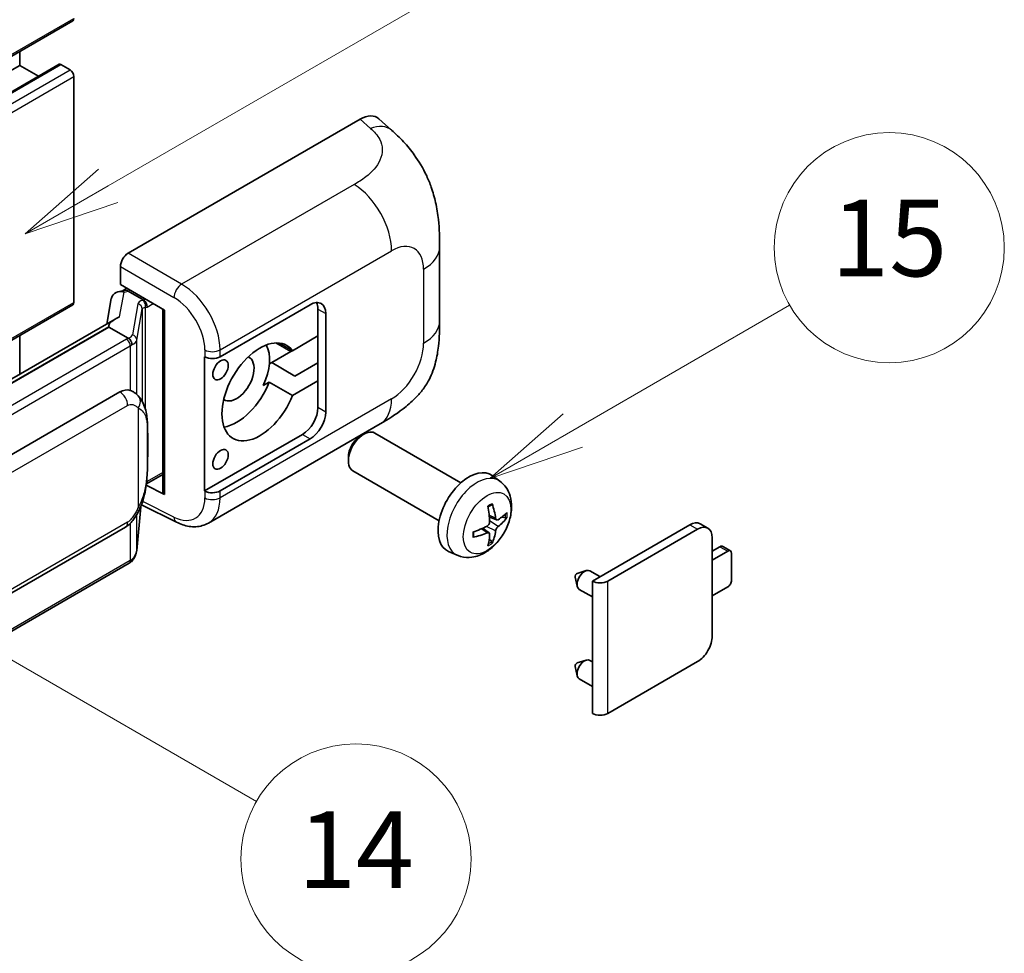
# Model space of a CAD drawing. Units: millimetres. Extents: x -4 to 13360, y -4 to 1682.
# Drawn here: x 513 to 616, y 671 to 769 of the extents above; entities that cross this region are included whole.
import ezdxf

# ---------------------------------------------------------------- set-up
doc = ezdxf.new("R2010")
doc.units = ezdxf.units.MM
for name, color, linetype, lineweight in [('Symbol (TK)', 100, 'Continuous', 18), ('Visible (ISO)', 7, 'Continuous', 35), ('Visible Narrow (ISO)', 7, 'Continuous', 25)]:
    doc.layers.add(name, color=color, linetype=linetype, lineweight=lineweight)
doc.styles.add('Note Text (TK2)', font='MS PGothic.ttf')

# ---------------------------------------------------------------- blocks, each defined once
blk = doc.blocks.new('バルーン1')
at = {"layer": 'Symbol (TK)', "color": 100}
for p, q in [((143.109, 184.755), (140.944, 186.005)), ((143.359, 185.188), (140.944, 186.005)), ((140.944, 186.005), (142.859, 184.322)), ((143.109, 184.755), (149.925, 180.82))]:
    blk.add_line(p, q, dxfattribs=at)
at = {"layer": 'Symbol (TK)'}
blk.add_circle((152.523, 179.32), 3, dxfattribs=at)
at = {"layer": 'Symbol (TK)', "color": 7, "insert": (152.523, 179.302), "char_height": 2, "attachment_point": 5, "style": 'Note Text (TK2)'}
blk.add_mtext('14', dxfattribs=at)
blk = doc.blocks.new('バルーン9')
at = {"layer": 'Symbol (TK)', "color": 100}
for p, q in [((146.059, 196.869), (159.023, 204.354)), ((145.809, 197.302), (143.894, 195.619)), ((146.059, 196.869), (143.894, 195.619)), ((143.894, 195.619), (146.309, 196.436))]:
    blk.add_line(p, q, dxfattribs=at)
at = {"layer": 'Symbol (TK)'}
blk.add_circle((161.621, 205.854), 3, dxfattribs=at)
at = {"layer": 'Symbol (TK)', "color": 7, "insert": (161.621, 205.848), "char_height": 2, "attachment_point": 5, "style": 'Note Text (TK2)'}
blk.add_mtext('3', dxfattribs=at)
blk = doc.blocks.new('バルーン16')
at = {"layer": 'Symbol (TK)', "color": 100}
for p, q in [((158.178, 190.493), (163.833, 193.758)), ((157.928, 190.926), (156.013, 189.243)), ((158.178, 190.493), (156.013, 189.243)), ((156.013, 189.243), (158.428, 190.06))]:
    blk.add_line(p, q, dxfattribs=at)
at = {"layer": 'Symbol (TK)'}
blk.add_circle((166.431, 195.258), 3, dxfattribs=at)
at = {"layer": 'Symbol (TK)', "color": 7, "insert": (166.431, 195.252), "char_height": 2, "attachment_point": 5, "style": 'Note Text (TK2)'}
blk.add_mtext('15', dxfattribs=at)

msp = doc.modelspace()

# ---------------------------------------------------------------- linework, layer by layer
at = {"layer": 'Visible (ISO)'}
for p, q in [((358.8866, 676.6002), (518.4907, 768.7477)), ((512.9522, 764.1103), (512.9522, 765.55)), ((357.4597, 672.0731), (517.0638, 764.2206)), ((518.205, 763.6437), (517.2352, 764.2036)), ((353.3481, 671.9628), (512.9522, 764.1103)), ((514.9125, 762.9785), (512.9522, 764.1103)), ((518.609, 739.3821), (518.609, 762.9439)), ((524.2654, 744.5141), (548.4806, 758.4948)), ((550.4298, 758.5297), (551.7576, 757.3268)), ((556.7637, 737.4544), (556.7637, 745.1758)), ((523.4578, 741.2484), (523.4578, 743.1152)), ((523.1937, 740.5024), (523.8038, 740.6433)), ((523.4578, 741.2484), (528.0577, 738.5926)), ((523.7318, 740.6267), (524.1332, 740.8584)), ((522.5099, 739.7838), (522.0368, 737.1311)), ((524.274, 740.5532), (525.8902, 739.6201)), ((420.0129, 682.2643), (518.4907, 739.1205)), ((527.8903, 738.6893), (527.8903, 719.5769)), ((528.0577, 738.5926), (528.0577, 719.3552)), ((533.8561, 733.7214), (543.2568, 739.1488)), ((544.0649, 738.6823), (544.0649, 735.8828)), ((522.9084, 737.6343), (427.4135, 682.5003)), ((544.873, 738.2157), (544.873, 727.9512)), ((522.2537, 736.8206), (429.7075, 683.3891)), ((522.2537, 736.8206), (522.2422, 736.8736)), ((524.2599, 735.6623), (522.2537, 736.8206)), ((512.9522, 731.8861), (512.9522, 735.9229)), ((544.0649, 735.8828), (541.4096, 734.3498)), ((544.0649, 731.2171), (544.0649, 735.8828)), ((541.4096, 734.3498), (540.0243, 735.1496)), ((532.2394, 733.7211), (532.2686, 733.7054)), ((532.2394, 719.724), (532.2394, 733.7211)), ((541.2365, 734.2498), (539.2471, 733.1013)), ((538.9903, 732.953), (539.2471, 733.1013)), ((539.2471, 733.1013), (541.6715, 731.7016)), ((541.6715, 731.7016), (544.0649, 733.0834)), ((538.3571, 730.7212), (538.9852, 731.0838)), ((538.9852, 731.0838), (541.4096, 729.6841)), ((541.4096, 729.6841), (544.0649, 731.2171)), ((544.0649, 731.2171), (544.0649, 728.4177)), ((433.4047, 678.0819), (523.4052, 730.0437)), ((524.7569, 730.087), (524.7354, 730.0994)), ((532.6396, 716.3708), (550.5669, 726.7212)), ((542.4486, 725.6183), (532.2394, 719.724)), ((548.5098, 725.4511), (548.857, 725.6514)), ((558.9866, 720.5757), (549.9995, 725.7644)), ((543.2568, 725.1517), (533.8561, 719.7243)), ((547.2403, 723.2522), (547.2404, 722.8513)), ((526.1718, 720.46), (527.8903, 721.4522)), ((556.7009, 716.6167), (547.7138, 721.8054)), ((563.0456, 720.7394), (562.246, 721.3231)), ((528.0577, 719.3552), (526.1422, 720.3118)), ((526.1595, 720.4486), (526.1831, 720.4704)), ((532.2686, 719.7083), (532.2394, 719.724)), ((525.1569, 713.497), (525.5768, 718.0775)), ((525.6595, 718.2804), (529.3087, 716.4579)), ((562.7035, 716.6976), (561.9407, 717.0352)), ((563.2596, 717.001), (563.6204, 716.9132)), ((433.9761, 663.9815), (523.9767, 715.9434)), ((572.6926, 710.3265), (582.8547, 716.1936)), ((584.7486, 715.8346), (583.9405, 716.3012)), ((561.9178, 715.3369), (561.2441, 715.8287)), ((574.3088, 710.3265), (583.6629, 715.727)), ((562.1896, 714.435), (561.9332, 714.7036)), ((585.1983, 714.8406), (585.1983, 704.576)), ((585.1983, 713.4409), (586.0064, 713.9074)), ((587.1003, 713.4692), (586.2921, 713.9357)), ((558.5886, 713.0197), (557.6833, 713.4203)), ((586.8145, 713.4409), (585.1983, 712.5077)), ((587.2186, 710.4081), (587.2186, 713.2076)), ((524.3756, 712.1912), (432.1976, 658.9722)), ((571.1172, 711.1145), (572.0614, 711.4085)), ((573.4836, 710.7832), (572.4416, 711.3848)), ((570.8992, 710.737), (571.1167, 709.7723)), ((572.6926, 696.516), (572.6926, 710.3265)), ((572.6926, 708.6666), (571.3273, 709.4548)), ((585.1983, 708.7752), (586.8145, 709.7083)), ((571.1172, 701.7832), (572.0614, 702.0771)), ((572.6926, 701.9085), (572.4416, 702.0534)), ((583.6629, 701.9166), (574.3088, 696.516)), ((570.8992, 701.4056), (571.1167, 700.4409)), ((572.6926, 699.3352), (571.3273, 700.1234))]:
    msp.add_line(p, q, dxfattribs=at)
for centre, major_axis, ratio, start_param, end_param in [((518.205, 769.2426), (0.2857, -0.4949), 0.57735027, 0, 0.78539816), ((517.2352, 763.9237), (-0.1714, 0.2969), 0.57735027, 5.49778714, 6.28318531), ((518.205, 763.1772), (-0.2857, 0.4949), 0.57735027, 3.92699082, 5.49778714), ((548.4642, 755.6841), (1.7827, 2.9813), 0.57333637, 6.16912861, 7.08294563), ((524.2664, 743.581), (-0.5714, -0.9897), 0.5780539, 3.9275998, 5.49717816), ((524.1554, 739.5516), (-0.4215, 1.07), 0.65380937, 5.5951678, 6.18580465), ((523.7283, 740.1062), (-1.1275, -0.8138), 0.60953579, 5.67908615, 5.72119938), ((523.6068, 739.4249), (-0.8657, 0.8231), 0.8492429, 5.1814121, 6.75220843), ((525.8309, 739.1193), (0.2108, -0.535), 0.65380937, 0.88277882, 2.45357514), ((518.205, 739.6154), (0.2857, -0.4949), 0.57735027, 0, 0.78539816), ((543.2568, 737.2826), (1.1429, 1.9795), 0.57735027, 5.49778714, 7.06858347), ((542.4486, 737.7491), (1.1429, 1.9795), 0.57735027, 5.49778714, 5.92181818), ((527.8608, 737.8543), (-5.6208, -0.9696), 0.21633748, 5.59704541, 6.29236196), ((538.004, 730.0507), (-2.8, -4.8497), 0.57735027, 2.89161655, 8.10395773), ((535.5796, 731.4504), (2.4286, 4.2064), 0.57735027, 4.86891222, 5.94241634), ((533.048, 734.1879), (1.1429, 0), 0.57735027, 3.9618974, 5.49778714), ((535.5796, 731.4504), (-1.2857, -2.2269), 0.57735027, 6.23353649, 9.47442678), ((541.2365, 738.449), (-2.5714, -4.4538), 0.57735027, 0.78539816, 0.83194551), ((523.4052, 723.0219), (0.8745, 7.228), 0.40142867, 6.20843387, 6.57591032), ((535.5796, 731.4504), (-2.8, -4.8497), 0.57735027, 0.44773235, 1.82077243), ((542.4486, 727.4846), (1.1429, 1.9795), 0.57735027, 3.92699082, 5.49778714), ((543.2568, 727.018), (1.1429, 1.9795), 0.57735027, 3.92699082, 5.49778714), ((548.8567, 723.7849), (-1.1429, -1.9795), 0.57735027, 3.14159265, 6.28318531), ((548.5096, 723.9853), (-0.8975, -1.5545), 0.57735027, 3.92675802, 5.49801994), ((559.8233, 717.4533), (-2.2857, -3.959), 0.57735027, 3.0796893, 6.34508866), ((525.8309, 720.923), (0.3404, -0.4623), 0.48800029, 0.05438476, 0.7310134), ((528.4617, 719.5885), (0.5714, 0.0167), 0.55686057, 3.12531633, 3.9107145), ((533.048, 720.1908), (-1.1429, 0), 0.57735027, 0.82030475, 2.35619449), ((557.1984, 719.0924), (2.9332, -6.8231), 0.55353421, 0.95931878, 1.19830308), ((556.9727, 718.9622), (-4.4679, 5.9326), 0.59526289, 3.96282307, 4.20180736), ((557.0797, 718.9003), (-7.4236, -0.2184), 0.49462411, 2.44776077, 2.68674507), ((557.0797, 719.1609), (7.4226, -0.2509), 0.65417299, 5.62601221, 5.86499651), ((557.0913, 718.907), (-7.3756, -0.8713), 0.55353421, 1.94328958, 2.18227387), ((582.8547, 714.4206), (1.0857, 1.8805), 0.57735027, 0, 0.78539816), ((583.6629, 713.9541), (1.0857, 1.8805), 0.57735027, 5.49778714, 7.06858347), ((557.0913, 719.1676), (7.3717, -0.903), 0.59526289, 5.2229706, 5.46195489), ((557.1984, 719.1058), (3.5227, -6.5382), 0.49462411, 0.45484759, 0.69383188), ((556.9727, 718.9755), (-3.9286, 6.3027), 0.65417299, 3.55978145, 3.79876575), ((586.0064, 713.4409), (0.2857, 0.4949), 0.57735027, 0, 0.78539816), ((586.8145, 712.9743), (0.2857, 0.4949), 0.57735027, 5.49778714, 7.06858347), ((571.0764, 710.8864), (-0.1286, -0.2227), 0.57735027, 3.70058252, 5.72419544), ((571.8845, 710.4198), (-0.5571, -0.965), 0.57735027, 3.14159265, 6.28318531), ((573.5007, 710.7931), (-1.1429, 0), 0.57735027, 0.78539816, 2.35619449), ((586.8145, 710.1749), (-0.2857, -0.4949), 0.57735027, 0.78539816, 2.35619449), ((583.6629, 703.6895), (-1.0857, -1.8805), 0.57735027, 0.78539816, 2.35619449), ((571.0764, 701.555), (-0.1286, -0.2227), 0.57735027, 3.70058252, 5.72419544), ((571.8845, 701.0884), (-0.5571, -0.965), 0.57735027, 3.14159265, 6.28318531), ((573.5007, 696.9826), (1.1429, 0), 0.57735027, 3.92699082, 5.49778714)]:
    msp.add_ellipse(centre, major_axis=major_axis, ratio=ratio, start_param=start_param, end_param=end_param, dxfattribs=at)
for centre in [(533.9027, 732.3486), (533.9027, 723.0172)]:
    msp.add_ellipse(centre, major_axis=(0.5714, 0.9897), ratio=0.57735027, dxfattribs=at)
for points, knots in [([(551.7576, 757.3268), (552.1282, 756.991), (552.5875, 756.5804), (553.3976, 755.7103), (553.7701, 755.2523), (554.5874, 754.112), (555.0305, 753.3827), (555.5846, 752.1932), (555.7474, 751.7949), (556.0714, 750.87), (556.2207, 750.3339), (556.4726, 749.2078), (556.5675, 748.612), (556.7464, 747.0485), (556.7637, 746.036), (556.7637, 745.1758)], [0, 0, 0, 0, 0.18362486, 0.18362486, 0.36333296, 0.36333296, 0.60386192, 0.60386192, 0.71569796, 0.71569796, 0.86115341, 0.86115341, 1.02941414, 1.02941414, 1.30785701, 1.30785701, 1.30785701, 1.30785701]), ([(556.7637, 737.4544), (556.7637, 736.6231), (556.7492, 735.6972), (556.576, 734.2663), (556.4836, 733.724), (556.2697, 732.8699), (556.179, 732.5625), (555.9541, 731.9402), (555.8167, 731.6212), (555.4527, 730.9271), (555.2074, 730.5523), (554.7069, 729.9102), (554.4505, 729.628), (553.7839, 728.9645), (553.3668, 728.6098), (552.185, 727.6902), (551.3446, 727.1702), (550.5669, 726.7212)], [0, 0, 0, 0, 0.26907114, 0.26907114, 0.43224894, 0.43224894, 0.52213259, 0.52213259, 0.61371232, 0.61371232, 0.72841245, 0.72841245, 0.83295305, 0.83295305, 0.995563, 0.995563, 1.28301074, 1.28301074, 1.28301074, 1.28301074]), ([(524.6517, 734.9491), (524.6518, 734.9502), (524.652, 734.9513), (524.6583, 735.0154), (524.6541, 735.0828), (524.6245, 735.2218), (524.5986, 735.2922), (524.5281, 735.4239), (524.4843, 735.484), (524.3846, 735.5858), (524.3297, 735.6267), (524.2726, 735.6555)], [-0.0778087689, -0.0778087689, -0.0778087689, -0.0778087689, -0.0774791395, -0.0774791395, -0.0585788033, -0.0585788033, -0.0389062325, -0.0389062325, -0.0193765361, -0.0193765361, 0, 0, 0, 0]), ([(525.3255, 729.6308), (525.2953, 729.6628), (525.2639, 729.6947), (525.1982, 729.7581), (525.1639, 729.7896), (525.0922, 729.852), (525.0547, 729.8828), (524.9762, 729.9434), (524.9352, 729.9732), (524.8492, 730.0313), (524.8042, 730.0597), (524.7569, 730.087)], [-0.1703054541, -0.1703054541, -0.1703054541, -0.1703054541, -0.1584465752, -0.1584465752, -0.1465876964, -0.1465876964, -0.1347288175, -0.1347288175, -0.1228699387, -0.1228699387, -0.1110110598, -0.1110110598, -0.1110110598, -0.1110110598]), ([(526.3006, 725.9901), (526.2971, 726.2318), (526.291, 726.4698), (526.2675, 726.9427), (526.2501, 727.1776), (526.1934, 727.6497), (526.1545, 727.8866), (526.0355, 728.3714), (525.9559, 728.6193), (525.7171, 729.125), (525.5565, 729.3858), (525.3255, 729.6308)], [-0.42564821, -0.42564821, -0.42564821, -0.42564821, -0.340518568, -0.340518568, -0.255388926, -0.255388926, -0.170259284, -0.170259284, -0.085129642, -0.085129642, 0, 0, 0, 0]), ([(526.3006, 722.9962), (526.3032, 723.2151), (526.3053, 723.4308), (526.3084, 723.8549), (526.3094, 724.0633), (526.3104, 724.472), (526.3104, 724.6722), (526.3094, 725.0642), (526.3084, 725.2559), (526.3053, 725.6302), (526.3032, 725.8127), (526.3006, 725.9901)], [-0.318622721, -0.318622721, -0.318622721, -0.318622721, -0.254898176, -0.254898176, -0.191173632, -0.191173632, -0.127449088, -0.127449088, -0.063724544, -0.063724544, 0, 0, 0, 0]), ([(525.5356, 717.9839), (525.7039, 718.3566), (525.8195, 718.7212), (526.0015, 719.4349), (526.066, 719.7823), (526.1657, 720.4625), (526.2005, 720.7959), (526.2521, 721.4498), (526.2687, 721.7702), (526.2912, 722.3955), (526.2971, 722.7004), (526.3006, 722.9962)], [-0.425024641, -0.425024641, -0.425024641, -0.425024641, -0.340019712, -0.340019712, -0.255014784, -0.255014784, -0.170009856, -0.170009856, -0.085004928, -0.085004928, 0, 0, 0, 0]), ([(563.0456, 720.7394), (563.3036, 720.5511), (563.5228, 720.3195), (563.8886, 719.7905), (564.0231, 719.4901), (564.226, 718.8105), (564.2679, 718.4314), (564.2596, 717.5937), (564.1821, 717.1377), (563.9166, 716.2314), (563.722, 715.7825), (563.2405, 714.9437), (562.9548, 714.5535), (562.2962, 713.8518), (561.9231, 713.5403), (561.0958, 713.0573), (560.6431, 712.8759), (559.7583, 712.7598), (559.3519, 712.7755), (558.8287, 712.9236), (558.7071, 712.9672), (558.5886, 713.0197)], [3.98889417, 3.98889417, 3.98889417, 3.98889417, 4.19385403, 4.19385403, 4.4264439, 4.4264439, 4.7238013, 4.7238013, 5.09906125, 5.09906125, 5.49348614, 5.49348614, 5.8833225, 5.8833225, 6.2775903, 6.2775903, 6.65189618, 6.65189618, 6.92355847, 6.92355847, 7.00668012, 7.00668012, 7.00668012, 7.00668012]), ([(523.9767, 715.9434), (524.1737, 716.0571), (524.3379, 716.1951), (524.613, 716.4685), (524.7272, 716.6075), (524.9333, 716.8852), (525.0236, 717.023), (525.1888, 717.2956), (525.264, 717.4314), (525.4041, 717.7019), (525.4689, 717.8366), (525.5315, 717.9747), (525.5335, 717.9793), (525.5356, 717.9839)], [-0.170496085, -0.170496085, -0.170496085, -0.170496085, -0.1375677, -0.1375677, -0.103468483, -0.103468483, -0.069369266, -0.069369266, -0.035270049, -0.035270049, -0.001170832, -0.001170832, 0, 0, 0, 0]), ([(561.7993, 718.0399), (561.8167, 718.0522), (561.8341, 718.0642), (561.8818, 718.0962), (561.912, 718.1155), (561.9724, 718.1523), (562.0026, 718.1697), (562.0627, 718.2025), (562.0926, 718.2179), (562.1522, 718.2466), (562.1818, 718.2599), (562.2112, 718.2722)], [3.028761595, 3.028761595, 3.028761595, 3.028761595, 3.060101394, 3.060101394, 3.114617864, 3.114617864, 3.169134334, 3.169134334, 3.223650804, 3.223650804, 3.278167274, 3.278167274, 3.278167274, 3.278167274]), ([(562.2372, 718.3834), (562.242, 718.369), (562.245, 718.3533), (562.2462, 718.3264), (562.2438, 718.3112), (562.2346, 718.2901), (562.2262, 718.2804), (562.2152, 718.2741), (562.2132, 718.2731), (562.2112, 718.2723)], [0.0145600729, 0.0145600729, 0.0145600729, 0.0145600729, 0.0187226824, 0.0187226824, 0.0234298311, 0.0234298311, 0.0280690561, 0.0280690561, 0.028985175, 0.028985175, 0.028985175, 0.028985175]), ([(563.796, 716.9597), (563.789, 716.9501), (563.7783, 716.9404), (563.7544, 716.9252), (563.7365, 716.9177), (563.7037, 716.9094), (563.6829, 716.9071), (563.651, 716.9077), (563.6346, 716.9098), (563.6204, 716.9132)], [0.0145600729, 0.0145600729, 0.0145600729, 0.0145600729, 0.0187226824, 0.0187226824, 0.0234298311, 0.0234298311, 0.0280690561, 0.0280690561, 0.0318102328, 0.0318102328, 0.0318102328, 0.0318102328]), ([(532.6396, 716.3708), (532.4383, 716.2546), (532.2226, 716.1642), (531.7779, 716.0378), (531.5491, 716.0017), (531.0905, 715.9788), (530.8607, 715.9919), (530.4062, 716.06), (530.1813, 716.115), (529.7392, 716.2607), (529.5217, 716.3515), (529.3087, 716.4579)], [0.785398163, 0.785398163, 0.785398163, 0.785398163, 0.935496479, 0.935496479, 1.085594795, 1.085594795, 1.23569311, 1.23569311, 1.385791426, 1.385791426, 1.535889742, 1.535889742, 1.535889742, 1.535889742]), ([(561.9747, 716.5049), (561.9762, 716.4631), (561.9705, 716.4155), (561.9433, 716.3211), (561.9219, 716.2744), (561.8713, 716.1936), (561.8388, 716.1543), (561.7765, 716.0988), (561.7482, 716.0792), (561.7204, 716.0644)], [0, 0, 0, 0, 0.0124997785, 0.0124997785, 0.0249995571, 0.0249995571, 0.0375236714, 0.0375236714, 0.0466766062, 0.0466766062, 0.0466766062, 0.0466766062]), ([(562.8561, 716.7201), (562.8262, 716.7011), (562.7938, 716.689), (562.7331, 716.6854), (562.7049, 716.6938), (562.6591, 716.7258), (562.6386, 716.7515), (562.6135, 716.8089), (562.6059, 716.8372), (562.6018, 716.8669)], [0, 0, 0, 0, 0.0125039067, 0.0125039067, 0.0250078135, 0.0250078135, 0.0375277995, 0.0375277995, 0.0466766392, 0.0466766392, 0.0466766392, 0.0466766392]), ([(562.6018, 715.5555), (562.6073, 715.5932), (562.619, 715.6374), (562.6537, 715.7274), (562.6766, 715.7733), (562.7261, 715.8547), (562.7559, 715.8956), (562.81, 715.9559), (562.8335, 715.9782), (562.8561, 715.996)], [0, 0, 0, 0, 0.0124997785, 0.0124997785, 0.0249995571, 0.0249995571, 0.0375236714, 0.0375236714, 0.0466766062, 0.0466766062, 0.0466766062, 0.0466766062]), ([(560.308, 714.9759), (560.3083, 714.9737), (560.3085, 714.9715), (560.3085, 714.9589), (560.3043, 714.9467), (560.2906, 714.9282), (560.2786, 714.9185), (560.2548, 714.9061), (560.2396, 714.9008), (560.2248, 714.8978)], [0.0455535579, 0.0455535579, 0.0455535579, 0.0455535579, 0.0464696768, 0.0464696768, 0.0511089018, 0.0511089018, 0.0558160505, 0.0558160505, 0.05997866, 0.05997866, 0.05997866, 0.05997866]), ([(560.308, 714.9759), (560.304, 715.0075), (560.3007, 715.0398), (560.2958, 715.1058), (560.2942, 715.1394), (560.2925, 715.2078), (560.2925, 715.2426), (560.2942, 715.3133), (560.2958, 715.3492), (560.2997, 715.4065), (560.3014, 715.4276), (560.3034, 715.4488)], [1.434221706, 1.434221706, 1.434221706, 1.434221706, 1.488738176, 1.488738176, 1.543254646, 1.543254646, 1.597771116, 1.597771116, 1.652287586, 1.652287586, 1.683627385, 1.683627385, 1.683627385, 1.683627385]), ([(561.7204, 715.3403), (561.7573, 715.3552), (561.7957, 715.3639), (561.8638, 715.3632), (561.8936, 715.3539), (561.9383, 715.3225), (561.9561, 715.2984), (561.9729, 715.2457), (561.9758, 715.2202), (561.9747, 715.1935)], [0, 0, 0, 0, 0.0125039067, 0.0125039067, 0.0250078135, 0.0250078135, 0.0375277995, 0.0375277995, 0.0466766392, 0.0466766392, 0.0466766392, 0.0466766392]), ([(562.1896, 714.435), (562.1997, 714.4244), (562.2096, 714.4113), (562.2262, 714.384), (562.2346, 714.3648), (562.2438, 714.3322), (562.2462, 714.313), (562.245, 714.2847), (562.242, 714.2705), (562.2372, 714.2596)], [0.0427285001, 0.0427285001, 0.0427285001, 0.0427285001, 0.0464696768, 0.0464696768, 0.0511089018, 0.0511089018, 0.0558160505, 0.0558160505, 0.05997866, 0.05997866, 0.05997866, 0.05997866]), ([(524.5997, 712.3436), (524.6606, 712.408), (524.7178, 712.4754), (524.8234, 712.6155), (524.872, 712.6883), (524.9592, 712.8388), (524.9979, 712.9165), (525.0641, 713.0763), (525.0916, 713.1583), (525.1341, 713.3256), (525.149, 713.4109), (525.1569, 713.497)], [-1.489339836, -1.489339836, -1.489339836, -1.489339836, -1.362514136, -1.362514136, -1.235688435, -1.235688435, -1.108862734, -1.108862734, -0.982037034, -0.982037034, -0.855211333, -0.855211333, -0.855211333, -0.855211333]), ([(524.3756, 712.1912), (524.3897, 712.1993), (524.4037, 712.2076), (524.4314, 712.2244), (524.4451, 712.233), (524.4723, 712.2504), (524.4858, 712.2593), (524.5126, 712.2773), (524.5258, 712.2865), (524.5521, 712.3051), (524.5651, 712.3146), (524.5779, 712.3242)], [1.570796327, 1.570796327, 1.570796327, 1.570796327, 1.596526194, 1.596526194, 1.622256061, 1.622256061, 1.647985928, 1.647985928, 1.673715795, 1.673715795, 1.699445662, 1.699445662, 1.699445662, 1.699445662]), ([(524.6517, 712.5538), (524.6518, 712.5528), (524.652, 712.5519), (524.6583, 712.4976), (524.6541, 712.4497), (524.6267, 712.374), (524.6058, 712.3451), (524.5779, 712.3242)], [-0.0003297628, -0.0003297628, -0.0003297628, -0.0003297628, 0, 0, 0.0189079865, 0.0189079865, 0.0357441925, 0.0357441925, 0.0357441925, 0.0357441925])]:
    msp.add_open_spline(points, degree=3, knots=knots, dxfattribs=at)
for points in [[(524.2726, 735.6555), (524.2681, 735.6578), (524.2638, 735.6601), (524.2599, 735.6623)], [(524.494, 730.2035), (524.5855, 730.1747), (524.6656, 730.1396), (524.7355, 730.0991)]]:
    msp.add_open_spline(points, degree=3, dxfattribs=at)
at = {"layer": 'Visible Narrow (ISO)'}
for p, q in [((359.0049, 676.8618), (518.609, 769.0093)), ((357.6311, 672.0561), (517.2352, 764.2036)), ((358.6009, 671.4963), (518.205, 763.6437)), ((359.0049, 670.7964), (518.609, 762.9439)), ((548.4806, 758.4948), (549.5401, 757.5348)), ((547.8508, 751.6854), (529.8476, 741.2912)), ((533.8561, 734.4398), (551.7504, 744.7711)), ((529.8476, 741.2912), (524.2654, 744.5141)), ((523.4578, 743.1152), (529.0399, 739.8924)), ((555.09, 742.843), (555.09, 735.1215)), ((524.274, 740.5532), (524.4679, 740.6652)), ((523.3792, 737.8745), (523.839, 740.4528)), ((523.839, 740.4528), (524.274, 740.5532)), ((525.8902, 739.6201), (525.7808, 739.5948)), ((526.0842, 739.732), (525.8902, 739.6201)), ((419.8568, 682.3675), (518.609, 739.3821)), ((525.2829, 739.2395), (524.7039, 735.9939)), ((525.1579, 735.4569), (525.7368, 738.7025)), ((525.7368, 738.7025), (525.7368, 729.0665)), ((526.0687, 738.8476), (526.235, 738.886)), ((526.0687, 728.2313), (526.0687, 738.8476)), ((526.235, 738.886), (526.8923, 739.2655)), ((544.0649, 738.6823), (544.873, 738.2157)), ((429.5815, 683.3759), (522.2422, 736.8736)), ((524.0899, 735.548), (431.9119, 682.329)), ((525.1579, 729.7945), (525.1579, 735.4569)), ((432.316, 681.6291), (524.494, 734.8481)), ((524.494, 734.8481), (524.494, 730.2035)), ((532.2686, 734.4238), (532.2686, 733.7054)), ((533.8561, 733.7214), (533.8561, 734.4398)), ((539.6598, 735.1601), (541.2365, 734.2498)), ((551.7504, 729.3371), (533.8561, 719.0058)), ((434.2128, 676.6822), (524.2134, 728.644)), ((525.3021, 728.3802), (525.3021, 717.9875)), ((544.873, 727.9512), (544.0649, 728.4177)), ((526.2979, 722.9637), (526.2979, 725.9272)), ((542.4486, 725.6183), (543.2568, 725.1517)), ((527.8903, 721.6455), (526.235, 720.6898)), ((526.235, 720.6898), (526.1815, 720.6404)), ((532.2686, 719.7083), (532.2686, 718.9898)), ((533.8561, 719.0058), (533.8561, 719.7243)), ((525.5747, 718.0725), (525.1579, 713.5261)), ((529.0399, 716.9978), (525.7811, 718.6253)), ((525.1579, 713.5261), (525.1579, 717.2461)), ((562.6018, 716.8669), (561.9251, 717.1916)), ((524.2134, 716.4666), (434.2128, 664.5047)), ((524.494, 716.3504), (524.494, 712.4528)), ((562.6018, 715.5555), (561.6438, 716.0242)), ((562.8561, 715.996), (561.9712, 716.5913)), ((582.8547, 716.1936), (583.6629, 715.727)), ((561.7204, 715.3403), (561.1009, 715.764)), ((586.0064, 713.9074), (586.8145, 713.4409)), ((524.494, 712.4528), (432.316, 659.2338)), ((574.3088, 696.516), (574.3088, 710.3265))]:
    msp.add_line(p, q, dxfattribs=at)
for centre, major_axis, ratio, start_param, end_param in [((549.4555, 754.786), (2.302, 2.5408), 0.65672952, 0, 0.91381702), ((547.7098, 747.104), (-2.8571, 4.9487), 0.57735027, 3.92699082, 5.46288056), ((551.7504, 740.9148), (2.3615, 4.0902), 0.57735027, 5.49778714, 7.06858347), ((551.0494, 745.1758), (5.7143, 0), 0.57735027, 5.49778714, 6.28318531), ((529.8194, 740.3749), (0.5714, 0.9897), 0.53637355, 0.78600715, 2.3555855), ((529.7026, 736.7075), (-2.98, 4.8771), 0.59324129, 3.91222392, 5.44811366), ((526.993, 738.8949), (1.7088, -0.3514), 0.39024564, 2.43627197, 3.15185696), ((525.6647, 739.0809), (0.1286, -0.5568), 0.71890164, 0.98015947, 2.5509558), ((528.9232, 736.2249), (2.4094, -3.8866), 0.59713441, 0.76668294, 2.30257268), ((525.1668, 738.7255), (0.5625, -0.1003), 0.92189307, 0.1475388, 1.52868309), ((526.8769, 738.381), (-1.1388, 0.3265), 0.2955286, 5.58231733, 6.29790232), ((551.0494, 737.4544), (5.7143, 0), 0.57735027, 5.49778714, 6.28318531), ((522.8777, 736.2478), (-1.7143, 0), 0.57735027, 2.35619449, 2.5086304), ((524.0899, 735.0814), (0.2857, -0.4949), 0.57735027, 0.78539816, 2.35619449), ((522.9938, 736.3384), (1.7088, -0.3514), 0.39024564, 5.63445405, 6.29344962), ((522.8777, 735.8245), (-2.28, 0.3684), 0.43824712, 2.52999888, 3.14247799), ((524.5878, 735.4799), (0.5625, -0.1003), 0.92189307, 0.1475388, 1.52868309), ((522.8777, 735.7812), (2.2857, 0), 0.57735027, 5.49778714, 5.60089302), ((533.048, 734.9064), (1.1429, 0), 0.57735027, 3.9618974, 5.49778714), ((551.7504, 733.1934), (-2.3615, -4.0902), 0.57735027, 0.78539816, 2.35619449), ((523.4052, 729.1106), (0.5714, -0.9897), 0.57735027, 0.78539816, 2.35619449), ((524.494, 728.8468), (0.8315, 0.7841), 0.80454456, 4.94896384, 6.28318531), ((547.7098, 731.6699), (2.8571, -4.9487), 0.57735027, 0, 0.78539816), ((525.1579, 725.9733), (1.1427, 0.0168), 0.69418244, 6.20397498, 6.28318531), ((525.1579, 723.0098), (1.1428, -0.0135), 0.44716568, 6.21946524, 6.28318531), ((560.679, 716.9593), (2.2328, 3.8673), 0.57735027, 6.22128195, 9.48668132), ((524.494, 718.4541), (1.0416, -0.4702), 0.13919307, 5.66073721, 6.28318531), ((528.9232, 720.7909), (2.4094, -3.8866), 0.59713441, 5.5139785, 7.04986825), ((533.048, 719.4724), (-1.1429, 0), 0.57735027, 0.82030475, 2.35619449), ((529.7026, 721.2735), (-2.98, 4.8771), 0.59324129, 3.12682576, 3.91222392), ((562.0104, 716.1906), (-1.2728, -2.2045), 0.57735027, 3.80068814, 4.05329349), ((529.8194, 717.4803), (-0.5106, -1.0224), 0.5766475, 5.463532, 6.28318531), ((561.9607, 716.2193), (-1.1847, -2.0519), 0.57735027, 2.21917009, 2.42536283), ((562.0104, 716.1906), (1.2728, 2.2045), 0.57735027, 5.37148447, 5.62408982), ((523.4052, 716.9331), (0.5714, -0.9897), 0.57735027, 0, 0.78539816), ((562.0104, 716.1906), (-1.2728, -2.2045), 0.57735027, 5.37148447, 5.62408982), ((562.0104, 716.1906), (1.2728, 2.2045), 0.57735027, 3.80068814, 4.05329349), ((561.9607, 716.2193), (-1.1847, -2.0519), 0.57735027, 0.71622982, 0.92242257), ((522.8777, 713.3427), (2.2524, 0.5674), 0.68484185, 5.43004551, 6.04252462), ((524.5878, 713.5491), (0.569, -0.0522), 0.66690795, 0, 0.07651115), ((524.0899, 712.686), (0.2857, -0.4949), 0.57735027, 0, 0.78539816), ((522.8777, 713.3859), (-2.2857, 0), 0.57735027, 2.35619449, 2.45930037)]:
    msp.add_ellipse(centre, major_axis=major_axis, ratio=ratio, start_param=start_param, end_param=end_param, dxfattribs=at)
msp.add_ellipse((561.7061, 716.3663), major_axis=(-1.7536, -3.0374), ratio=0.57735027, dxfattribs=at)
for points, knots in [([(549.5401, 757.5348), (549.9025, 757.2065), (550.2891, 756.8321), (550.5239, 756.3804), (550.8531, 755.7472), (550.8649, 754.9674), (550.5271, 754.2176), (550.2331, 753.5649), (549.6872, 752.9551), (549.0753, 752.4802), (548.6631, 752.1602), (548.2277, 751.903), (547.8508, 751.6854)], [0, 0, 0, 0, 0.22498324, 0.22498324, 0.22498324, 0.54043573, 0.54043573, 0.54043573, 0.81501171, 0.81501171, 0.81501171, 1, 1, 1, 1]), ([(524.2134, 728.644), (524.2984, 728.6931), (524.3839, 728.7237), (524.6819, 728.7766), (524.8668, 728.711), (525.1279, 728.5473), (525.2193, 728.468), (525.3021, 728.3802)], [0, 0, 0, 0, 0.031575695, 0.031575695, 0.116947855, 0.116947855, 0.170305454, 0.170305454, 0.170305454, 0.170305454]), ([(525.3021, 728.3802), (525.782, 728.1333), (525.9869, 727.7945), (526.2513, 726.9821), (526.2847, 726.4926), (526.2979, 725.9272)], [0, 0, 0, 0, 0.2061269, 0.2061269, 0.42564821, 0.42564821, 0.42564821, 0.42564821]), ([(526.2979, 725.9272), (526.3047, 725.4685), (526.3078, 724.9733), (526.3072, 723.977), (526.304, 723.4793), (526.2979, 722.9637)], [0, 0, 0, 0, 0.167312443, 0.167312443, 0.318622721, 0.318622721, 0.318622721, 0.318622721]), ([(526.2979, 722.9637), (526.2913, 722.5732), (526.2789, 722.1664), (526.2197, 721.2471), (526.1668, 720.7297), (525.9894, 719.7525), (525.8762, 719.2923), (525.5972, 718.5477), (525.4672, 718.2632), (525.3021, 717.9875)], [0, 0, 0, 0, 0.109280085, 0.109280085, 0.240591253, 0.240591253, 0.354088722, 0.354088722, 0.425024641, 0.425024641, 0.425024641, 0.425024641]), ([(525.3021, 717.9875), (525.2359, 717.841), (525.1648, 717.6946), (525.0114, 717.4075), (524.9295, 717.2672), (524.8399, 717.1315), (524.737, 716.9758), (524.6239, 716.8261), (524.4102, 716.6055), (524.3113, 716.5231), (524.2134, 716.4666)], [0, 0, 0, 0, 0.042624021, 0.042624021, 0.085248042, 0.085248042, 0.085248042, 0.134155965, 0.134155965, 0.170496085, 0.170496085, 0.170496085, 0.170496085])]:
    msp.add_open_spline(points, degree=3, knots=knots, dxfattribs=at)
msp.add_open_spline([(524.757, 730.087), (524.6775, 730.133), (524.5912, 730.1729), (524.494, 730.2035)], degree=3, dxfattribs=at)

# ---------------------------------------------------------------- block references
at = {"layer": 'Symbol (TK)', "xscale": 4, "yscale": 4, "zscale": 4}
for name in ['バルーン9', 'バルーン16', 'バルーン1']:
    msp.add_blockref(name, (-62.0566, -35.9381), dxfattribs=at)

doc.saveas('drawing.dxf')
